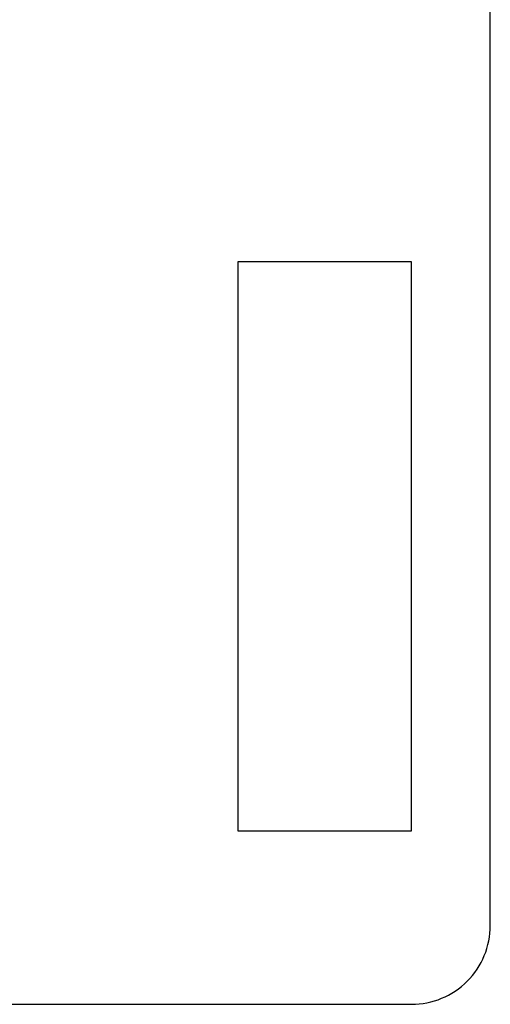
# Model space of a CAD drawing. Extents: x 1137 to 1978, y 383 to 977.
# Drawn here: x 1297 to 1306, y 511 to 530 of the extents above; entities that cross this region are included whole.
import ezdxf

# ---------------------------------------------------------------- set-up
doc = ezdxf.new("R2010")
doc.units = 0
doc.header["$LTSCALE"] = 32.67
doc.header["$MEASUREMENT"] = 0
doc.layers.add('20000_FRONT_O', color=7, linetype='CONTINUOUS')

msp = doc.modelspace()

# ---------------------------------------------------------------- linework, layer by layer
at = {"layer": '20000_FRONT_O'}
for p, q in [((1305.566, 512.614), (1305.566, 550.322)), ((1300.766, 525.234), (1300.766, 514.414)), ((1304.066, 525.234), (1300.766, 525.234)), ((1304.066, 514.414), (1304.066, 525.234)), ((1300.766, 514.414), (1304.066, 514.414)), ((1282.317, 511.114), (1304.066, 511.114)), ((1304.066, 511.114), (1304.066, 511.114)), ((1304.066, 511.114), (1304.066, 511.114)), ((1304.066, 511.114), (1304.066, 511.114))]:
    msp.add_line(p, q, dxfattribs=at)
msp.add_arc((1304.066, 512.614), 1.5, 270, 0.0001, dxfattribs=at)

doc.saveas('drawing.dxf')
